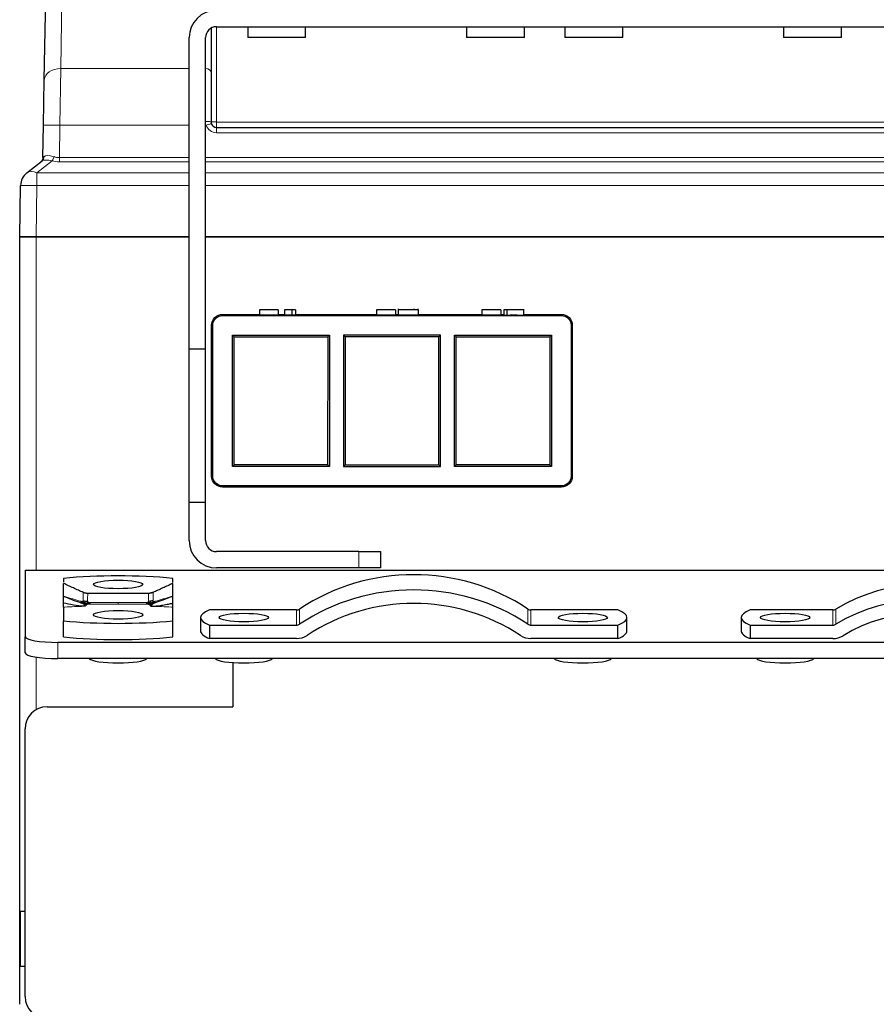
# Model space of a CAD drawing. Units: millimetres. Extents: x 0 to 420, y 0 to 297.
# Drawn here: x 130 to 149, y 256 to 278 of the extents above; entities that cross this region are included whole.
import ezdxf

# ---------------------------------------------------------------- set-up
doc = ezdxf.new("R2010")
doc.units = ezdxf.units.MM
doc.layers.add('1', color=7, linetype='CONTINUOUS')
doc.layers.add('61', color=7, linetype='CONTINUOUS')

msp = doc.modelspace()

# ---------------------------------------------------------------- linework, layer by layer
at = {"layer": '1', "color": 143, "linetype": 'Continuous'}
for p, q in [((134.302, 277.906), (166.302, 277.906)), ((135.015, 277.906), (135.015, 277.656)), ((136.34, 277.656), (136.34, 277.906)), ((140.015, 277.906), (140.015, 277.656)), ((141.34, 277.656), (141.34, 277.906)), ((142.265, 277.906), (142.265, 277.656)), ((143.59, 277.656), (143.59, 277.906)), ((147.265, 277.906), (147.265, 277.656)), ((148.59, 277.656), (148.59, 277.906)), ((133.677, 270.531), (133.677, 277.656)), ((134.052, 270.531), (134.052, 277.656)), ((136.34, 277.656), (135.015, 277.656)), ((141.34, 277.656), (140.015, 277.656)), ((143.59, 277.656), (142.265, 277.656)), ((148.59, 277.656), (147.265, 277.656)), ((134.052, 270.531), (133.677, 270.531)), ((133.677, 267.031), (133.677, 270.531)), ((134.052, 267.031), (134.052, 270.531)), ((133.677, 266.156), (133.677, 267.031)), ((134.052, 267.031), (133.677, 267.031)), ((134.052, 266.156), (134.052, 267.031)), ((137.552, 265.906), (134.302, 265.906)), ((137.552, 265.906), (138.052, 265.906)), ((138.052, 265.906), (138.052, 265.531)), ((137.552, 265.531), (134.302, 265.531)), ((138.052, 265.531), (137.552, 265.531))]:
    msp.add_line(p, q, dxfattribs=at)
at = {"layer": '1', "color": 252, "linetype": 'Continuous'}
for p, q in [((129.802, 255.555), (129.802, 273.105)), ((129.802, 273.105), (130.177, 273.105)), ((133.677, 273.105), (130.177, 273.105)), ((166.552, 273.105), (134.052, 273.105)), ((134.441, 271.33), (135.284, 271.33)), ((134.441, 271.304), (142.186, 271.304)), ((135.284, 271.433), (135.284, 271.308)), ((135.715, 271.433), (135.715, 271.308)), ((135.715, 271.33), (135.854, 271.33)), ((135.854, 271.433), (135.854, 271.318)), ((136.023, 271.433), (136.023, 271.308)), ((136.108, 271.433), (136.108, 271.308)), ((136.108, 271.33), (137.96, 271.33)), ((137.96, 271.433), (137.96, 271.308)), ((138.391, 271.433), (138.391, 271.308)), ((138.391, 271.33), (138.454, 271.33)), ((138.454, 271.456), (138.454, 271.308)), ((138.454, 271.433), (138.454, 271.308)), ((138.822, 271.433), (138.822, 271.456)), ((138.909, 271.433), (138.909, 271.454)), ((138.91, 271.433), (138.91, 271.308)), ((138.91, 271.33), (140.368, 271.33)), ((140.368, 271.433), (140.368, 271.308)), ((140.799, 271.433), (140.799, 271.308)), ((140.799, 271.33), (140.874, 271.33)), ((140.874, 271.433), (140.874, 271.312)), ((140.942, 271.433), (140.942, 271.309)), ((141.325, 271.313), (141.325, 271.451)), ((141.325, 271.33), (142.186, 271.33)), ((134.191, 267.63), (134.191, 271.08)), ((134.217, 267.63), (134.217, 271.08)), ((142.41, 271.08), (142.41, 267.63)), ((142.436, 271.08), (142.436, 267.63)), ((134.665, 267.854), (134.665, 270.856)), ((134.665, 270.856), (134.704, 270.818)), ((134.665, 270.856), (136.882, 270.856)), ((136.882, 270.856), (136.844, 270.818)), ((136.882, 270.856), (136.882, 267.854)), ((139.422, 270.856), (137.205, 270.856)), ((137.205, 270.856), (137.244, 270.818)), ((137.205, 270.856), (137.205, 267.854)), ((139.422, 270.856), (139.384, 270.818)), ((139.422, 267.854), (139.422, 270.856)), ((139.745, 267.854), (139.745, 270.856)), ((139.745, 270.856), (139.784, 270.818)), ((139.745, 270.856), (141.962, 270.856)), ((141.962, 270.856), (141.924, 270.818)), ((141.962, 270.856), (141.962, 267.854)), ((134.704, 267.893), (134.704, 270.818)), ((134.704, 270.818), (136.844, 270.818)), ((136.844, 270.818), (136.843, 267.893)), ((137.244, 270.818), (137.244, 267.893)), ((139.384, 270.818), (137.244, 270.818)), ((139.383, 267.893), (139.384, 270.818)), ((139.784, 267.893), (139.784, 270.818)), ((139.784, 270.818), (141.924, 270.818)), ((141.924, 270.818), (141.923, 267.893)), ((134.665, 267.854), (134.704, 267.893)), ((136.882, 267.854), (134.665, 267.854)), ((136.843, 267.893), (134.704, 267.893)), ((136.882, 267.854), (136.843, 267.893)), ((137.205, 267.854), (137.244, 267.893)), ((137.205, 267.854), (139.422, 267.854)), ((137.244, 267.893), (139.383, 267.893)), ((139.422, 267.854), (139.383, 267.893)), ((139.745, 267.854), (139.784, 267.893)), ((141.962, 267.854), (139.745, 267.854)), ((141.923, 267.893), (139.784, 267.893)), ((141.962, 267.854), (141.923, 267.893)), ((142.186, 267.406), (134.441, 267.406)), ((142.186, 267.38), (134.441, 267.38)), ((134.677, 263.368), (134.677, 262.355)), ((130.427, 262.355), (134.677, 262.355)), ((129.927, 255.73), (129.927, 261.855)), ((129.823, 256.43), (129.823, 257.68)), ((129.927, 257.68), (129.823, 257.68)), ((129.823, 256.43), (129.927, 256.43))]:
    msp.add_line(p, q, dxfattribs=at)
at = {"layer": '1', "color": 252, "linetype": 'Continuous', "lineweight": 5}
for p, q in [((130.177, 273.105), (130.177, 265.48)), ((134.441, 271.304), (134.441, 271.33)), ((142.186, 271.304), (142.186, 271.33)), ((134.217, 271.08), (134.191, 271.08)), ((142.41, 271.08), (142.436, 271.08)), ((134.217, 267.63), (134.191, 267.63)), ((142.41, 267.63), (142.436, 267.63)), ((134.441, 267.406), (134.441, 267.38)), ((142.186, 267.406), (142.186, 267.38)), ((130.177, 263.494), (130.177, 262.288))]:
    msp.add_line(p, q, dxfattribs=at)
at = {"layer": '1', "color": 143, "linetype": 'Continuous', "lineweight": 5}
msp.add_line((137.552, 265.531), (137.552, 265.906), dxfattribs=at)
at = {"layer": '1', "color": 253, "linetype": 'Continuous'}
for p, q in [((129.927, 265.48), (170.927, 265.48)), ((129.927, 265.48), (129.927, 265.47)), ((129.927, 265.47), (129.927, 263.96)), ((136.13, 264.572), (134.145, 264.572)), ((143.477, 264.572), (141.492, 264.572)), ((148.396, 264.572), (146.506, 264.572)), ((133.936, 264.398), (133.936, 264.09)), ((143.686, 264.09), (143.686, 264.398)), ((146.297, 264.398), (146.297, 264.09)), ((134.145, 264.225), (134.145, 263.917)), ((134.145, 264.225), (136.13, 264.225)), ((141.492, 264.225), (143.477, 264.225)), ((143.477, 263.917), (143.477, 264.225)), ((146.506, 264.225), (146.506, 263.917)), ((146.506, 264.225), (148.396, 264.225)), ((129.927, 263.591), (129.927, 263.96)), ((136.13, 263.917), (134.145, 263.917)), ((143.477, 263.917), (141.492, 263.917)), ((148.396, 263.917), (146.506, 263.917)), ((170.177, 263.83), (130.677, 263.83)), ((170.177, 263.461), (130.677, 263.461))]:
    msp.add_line(p, q, dxfattribs=at)
at = {"layer": '1', "color": 253, "linetype": 'Continuous', "lineweight": 5}
for p, q in [((170.927, 265.47), (129.927, 265.47)), ((136.13, 264.225), (136.13, 264.572)), ((136.199, 264.593), (136.199, 264.245)), ((141.422, 264.245), (141.422, 264.593)), ((141.492, 264.572), (141.492, 264.225)), ((148.396, 264.225), (148.396, 264.572)), ((148.462, 264.591), (148.462, 264.243)), ((130.677, 263.83), (130.677, 263.461))]:
    msp.add_line(p, q, dxfattribs=at)
at = {"layer": '1', "color": 3, "linetype": 'Continuous'}
for p, q in [((132.752, 264.949), (131.352, 264.949)), ((130.802, 263.953), (130.802, 264.323)), ((133.302, 263.953), (133.302, 264.323))]:
    msp.add_line(p, q, dxfattribs=at)
at = {"layer": '1', "color": 3, "linetype": 'Continuous', "lineweight": 5}
for p, q in [((131.302, 264.655), (131.272, 264.654)), ((131.308, 264.662), (131.302, 264.655)), ((132.052, 264.703), (131.404, 264.703)), ((132.052, 264.703), (132.052, 264.741)), ((132.7, 264.703), (132.052, 264.703)), ((132.802, 264.655), (132.796, 264.662)), ((132.832, 264.654), (132.802, 264.655))]:
    msp.add_line(p, q, dxfattribs=at)
at = {"layer": '1', "color": 143, "linetype": 'Continuous'}
for centre, radius, start, end in [((134.302, 277.656), 0.625, 90, 180), ((134.302, 277.656), 0.25, 90, 180), ((134.302, 266.156), 0.625, 180, 270), ((134.302, 266.156), 0.25, 180, 270)]:
    msp.add_arc(centre, radius, start, end, dxfattribs=at)
at = {"layer": '1', "color": 252, "linetype": 'Continuous', "extrusion": (0, 0, -1)}
for centre, radius, start, end in [((-134.441, 271.08), 0.25, 360, 90), ((-134.441, 271.08), 0.224, 360, 90), ((-142.186, 271.08), 0.25, 90, 180), ((-142.186, 271.08), 0.224, 90, 180), ((-134.441, 267.63), 0.25, 270, 0), ((-134.441, 267.63), 0.224, 270, 0), ((-142.186, 267.63), 0.224, 180, 270), ((-142.186, 267.63), 0.25, 180, 270)]:
    msp.add_arc(centre, radius, start, end, dxfattribs=at)
at = {"layer": '1', "color": 252, "linetype": 'Continuous'}
for centre, start, end in [((130.427, 261.855), 90, 180), ((130.427, 255.73), 180, 270)]:
    msp.add_arc(centre, 0.5, start, end, dxfattribs=at)
at = {"layer": '1', "color": 253, "linetype": 'Continuous'}
for centre, major_axis, ratio, start_param, end_param in [((138.811, 260.759), (-4.688, 0), 0.984808, 4.121478, 5.3033), ((138.811, 260.412), (4.688, 0), 0.984808, 0.979885, 2.161707), ((150.422, 261.514), (-3.687, 0), 0.984808, 4.15212, 5.272658), ((150.422, 261.167), (3.687, 0), 0.984808, 1.010527, 2.131065), ((138.811, 260.412), (-4.375, 0), 0.984808, 4.121478, 5.3033), ((136.436, 264.398), (-2.5, 0), 0.173648, 5.871668, 6.694702), ((136.13, 264.695), (0.125, 0), 0.984808, 4.712389, 5.3033), ((141.492, 264.695), (0.125, 0), 0.984808, 4.121478, 4.712389), ((141.186, 264.398), (-2.5, 0), 0.173648, 2.730076, 3.553109), ((148.797, 264.398), (-2.5, 0), 0.173648, 5.871668, 6.694702), ((148.396, 264.695), (0.125, 0), 0.984808, 4.712389, 5.272658), ((150.422, 261.167), (-3.375, 0), 0.984808, 4.15212, 5.272658), ((136.436, 264.09), (2.5, 0), 0.173648, 3.141592, 3.553109), ((136.13, 264.348), (-0.125, 0), 0.984808, 1.570796, 2.161707), ((141.492, 264.348), (-0.125, 0), 0.984808, 0.979885, 1.570796), ((141.186, 264.09), (2.5, 0), 0.173648, 5.871668, 6.283186), ((148.797, 264.09), (2.5, 0), 0.173648, 3.141592, 3.553109), ((148.396, 264.348), (-0.125, 0), 0.984808, 1.570796, 2.131065), ((130.677, 263.96), (-0.75, 0), 0.173648, 0, 1.570796), ((136.13, 264.348), (0.437, 0), 0.984808, 4.712389, 5.3033), ((141.492, 264.348), (0.437, 0), 0.984808, 4.121478, 4.712389), ((148.396, 264.348), (0.438, 0), 0.984808, 4.712389, 5.272658), ((130.677, 263.591), (0.75, 0), 0.173648, 3.141593, 4.712389), ((132.052, 263.475), (0.663, 0), 0.173648, 3.26598, 6.158895), ((134.927, 263.475), (0.663, 0), 0.173648, 3.26598, 6.158895), ((142.677, 263.475), (0.663, 0), 0.173648, 3.26598, 6.158895), ((147.302, 263.475), (0.663, 0), 0.173648, 3.26598, 6.158895)]:
    msp.add_ellipse(centre, major_axis=major_axis, ratio=ratio, start_param=start_param, end_param=end_param, dxfattribs=at)
at = {"layer": '1', "color": 3, "linetype": 'Continuous'}
for centre, major_axis, start_param, end_param in [((132.052, 264.916), (-2.5, 0), 4.18879, 5.235988), ((132.052, 264.699), (-2.5, 0), 1.047198, 2.094395), ((132.052, 264.329), (2.5, 0), 4.18879, 5.235988)]:
    msp.add_ellipse(centre, major_axis=major_axis, ratio=0.173648, start_param=start_param, end_param=end_param, dxfattribs=at)
for centre in [(132.052, 265.154), (132.052, 264.46)]:
    msp.add_ellipse(centre, major_axis=(0.563, 0), ratio=0.173648, dxfattribs=at)
at = {"layer": '1', "color": 253, "linetype": 'Continuous'}
for centre, major_axis in [((134.927, 264.398), (0.563, 0)), ((142.677, 264.398), (0.562, 0)), ((147.302, 264.398), (0.563, 0))]:
    msp.add_ellipse(centre, major_axis=major_axis, ratio=0.173648, dxfattribs=at)
at = {"layer": '1', "color": 252, "linetype": 'Continuous'}
for points in [[(135.715, 271.433), (135.571, 271.433), (135.428, 271.433), (135.284, 271.433)], [(135.715, 271.308), (135.571, 271.308), (135.428, 271.308), (135.284, 271.308)], [(136.108, 271.433), (136.08, 271.433), (136.051, 271.433), (136.023, 271.433)], [(136.108, 271.308), (136.08, 271.308), (136.051, 271.308), (136.023, 271.308)], [(138.391, 271.433), (138.247, 271.433), (138.103, 271.433), (137.96, 271.433)], [(138.391, 271.308), (138.247, 271.308), (138.103, 271.308), (137.96, 271.308)], [(138.91, 271.433), (138.758, 271.433), (138.606, 271.433), (138.454, 271.433)], [(138.91, 271.308), (138.758, 271.308), (138.606, 271.308), (138.454, 271.308)], [(140.799, 271.433), (140.656, 271.433), (140.512, 271.433), (140.368, 271.433)], [(140.799, 271.308), (140.656, 271.308), (140.512, 271.308), (140.368, 271.308)], [(140.942, 271.433), (140.902, 271.433), (140.879, 271.433), (140.874, 271.433)]]:
    msp.add_open_spline(points, degree=3, dxfattribs=at)
for points, knots in [([(136.023, 271.433), (136.003, 271.433), (135.976, 271.433), (135.91, 271.433), (135.88, 271.433), (135.854, 271.433)], [0, 0, 0, 0, 0.499207, 0.499207, 1, 1, 1, 1]), ([(135.854, 271.318), (135.873, 271.318), (135.89, 271.318), (135.925, 271.318), (135.942, 271.319), (135.982, 271.319), (136.004, 271.32), (136.023, 271.32)], [0, 0, 0, 0, 0.290459, 0.290459, 0.579928, 0.579928, 1, 1, 1, 1]), ([(140.874, 271.312), (140.875, 271.312), (140.878, 271.311), (140.885, 271.311), (140.89, 271.311), (140.908, 271.31), (140.923, 271.309), (140.942, 271.309)], [0, 0, 0, 0, 0.281444, 0.281444, 0.543934, 0.543934, 1, 1, 1, 1]), ([(141.325, 271.433), (141.322, 271.433), (141.3, 271.433), (141.215, 271.433), (141.16, 271.433), (141.032, 271.433), (140.982, 271.433), (140.942, 271.433)], [0, 0, 0, 0, 0.329236, 0.329236, 0.681781, 0.681781, 1, 1, 1, 1]), ([(140.942, 271.309), (140.959, 271.309), (140.981, 271.308), (141.007, 271.308), (141.01, 271.308), (141.014, 271.308)], [0, 0, 0, 0, 0.881409, 0.881409, 1, 1, 1, 1]), ([(141.175, 271.308), (141.15, 271.308), (141.122, 271.308), (141.064, 271.308), (141.038, 271.308), (141.014, 271.308)], [0, 0, 0, 0, 0.506841, 0.506841, 1, 1, 1, 1]), ([(141.175, 271.308), (141.199, 271.308), (141.221, 271.309), (141.262, 271.309), (141.28, 271.31), (141.307, 271.311), (141.316, 271.311), (141.323, 271.312), (141.325, 271.312), (141.325, 271.312)], [0, 0, 0, 0, 0.258309, 0.258309, 0.554305, 0.554305, 0.850057, 0.850057, 1, 1, 1, 1])]:
    msp.add_open_spline(points, degree=3, knots=knots, dxfattribs=at)
at = {"layer": '1', "color": 3, "linetype": 'Continuous'}
for points, degree in [([(130.802, 265.292), (130.802, 265.204)], 1), ([(133.302, 265.201), (133.302, 265.292)], 1), ([(131.257, 264.969), (130.802, 265.178)], 1), ([(131.356, 264.949), (131.302, 264.949), (131.252, 264.972)], 2), ([(132.852, 264.972), (132.802, 264.949), (132.748, 264.949)], 2), ([(133.302, 265.178), (132.847, 264.969)], 1), ([(130.837, 264.871), (130.962, 264.821), (131.089, 264.773), (131.218, 264.73)], 3), ([(131.21, 264.747), (131.207, 264.753), (131.205, 264.761), (131.203, 264.769)], 3), ([(131.21, 264.747), (131.24, 264.737), (131.27, 264.725), (131.301, 264.72)], 3), ([(131.218, 264.73), (131.215, 264.735), (131.212, 264.74), (131.21, 264.747)], 3), ([(131.301, 264.72), (131.28, 264.731), (131.24, 264.768)], 2), ([(131.255, 264.785), (131.27, 264.779), (131.286, 264.775), (131.303, 264.772)], 3), ([(131.301, 264.72), (131.301, 264.733), (131.302, 264.755), (131.303, 264.772)], 3), ([(131.301, 264.72), (131.323, 264.725), (131.368, 264.749)], 2), ([(131.303, 264.772), (131.319, 264.769), (131.336, 264.768), (131.353, 264.768)], 3), ([(132.803, 264.72), (132.781, 264.725), (132.736, 264.749)], 2), ([(132.801, 264.772), (132.785, 264.769), (132.768, 264.768), (132.751, 264.768)], 3), ([(132.849, 264.785), (132.834, 264.779), (132.818, 264.775), (132.801, 264.772)], 3), ([(132.803, 264.72), (132.803, 264.733), (132.802, 264.755), (132.801, 264.772)], 3), ([(132.803, 264.72), (132.824, 264.731), (132.864, 264.768)], 2), ([(132.895, 264.747), (132.864, 264.737), (132.834, 264.725), (132.803, 264.72)], 3), ([(132.886, 264.73), (132.889, 264.735), (132.892, 264.74), (132.895, 264.747)], 3), ([(132.895, 264.747), (132.897, 264.753), (132.899, 264.761), (132.901, 264.769)], 3), ([(130.802, 264.638), (130.802, 264.323)], 1), ([(131.249, 264.717), (131.283, 264.716), (131.301, 264.72)], 2), ([(131.301, 264.697), (131.29, 264.699), (131.278, 264.702), (131.267, 264.706)], 3), ([(131.301, 264.697), (131.301, 264.711), (131.301, 264.72)], 2), ([(131.358, 264.7), (131.322, 264.707), (131.301, 264.72)], 2), ([(131.336, 264.694), (131.325, 264.694), (131.313, 264.695), (131.301, 264.697)], 3), ([(131.404, 264.703), (131.387, 264.703), (131.371, 264.702), (131.358, 264.7)], 3), ([(131.404, 264.741), (131.404, 264.731), (131.404, 264.723), (131.404, 264.717)], 3), ([(131.404, 264.717), (131.404, 264.711), (131.404, 264.706), (131.404, 264.703)], 3), ([(132.7, 264.741), (132.7, 264.731), (132.7, 264.723), (132.7, 264.717)], 3), ([(132.7, 264.717), (132.7, 264.711), (132.7, 264.706), (132.7, 264.703)], 3), ([(132.746, 264.7), (132.733, 264.702), (132.717, 264.703), (132.7, 264.703)], 3), ([(132.746, 264.7), (132.782, 264.707), (132.803, 264.72)], 2), ([(132.768, 264.694), (132.779, 264.694), (132.791, 264.695), (132.803, 264.697)], 3), ([(132.803, 264.697), (132.803, 264.711), (132.803, 264.72)], 2), ([(132.855, 264.717), (132.821, 264.716), (132.803, 264.72)], 2), ([(132.803, 264.697), (132.815, 264.699), (132.826, 264.702), (132.837, 264.706)], 3), ([(133.302, 264.323), (133.302, 264.638)], 1)]:
    msp.add_open_spline(points, degree=degree, dxfattribs=at)
for points, degree, knots in [([(130.802, 264.885), (130.802, 264.982), (130.802, 265.122), (130.802, 265.18), (130.802, 265.178)], 2, [0, 0, 0, 0.353774, 0.707547, 1, 1, 1]), ([(133.302, 264.885), (133.302, 264.982), (133.302, 265.122), (133.302, 265.18), (133.302, 265.178)], 2, [0, 0, 0, 0.353774, 0.707547, 1, 1, 1]), ([(130.802, 264.727), (130.802, 264.752), (130.802, 264.835), (130.802, 264.885)], 2, [0, 0, 0, 0.298342, 1, 1, 1]), ([(131.291, 264.959), (131.292, 264.959), (131.295, 264.959), (131.299, 264.959), (131.302, 264.959)], 3, [0, 0, 0, 0, 0.125602, 1, 1, 1, 1]), ([(132.813, 264.959), (132.812, 264.959), (132.809, 264.959), (132.805, 264.959), (132.802, 264.959)], 3, [0, 0, 0, 0, 0.125602, 1, 1, 1, 1]), ([(133.267, 264.871), (133.204, 264.846), (133.079, 264.797), (132.95, 264.752), (132.886, 264.73)], 3, [0, 0, 0, 0, 0.499567, 1, 1, 1, 1]), ([(133.302, 264.727), (133.302, 264.752), (133.302, 264.835), (133.302, 264.885)], 2, [0, 0, 0, 0.298342, 1, 1, 1]), ([(130.802, 264.638), (130.802, 264.641), (130.802, 264.645), (130.802, 264.661), (130.802, 264.677), (130.802, 264.705), (130.802, 264.715), (130.802, 264.727)], 3, [0, 0, 0, 0, 0.273796, 0.273796, 0.757407, 0.757407, 1, 1, 1, 1]), ([(131.27, 264.656), (131.192, 264.66), (131.112, 264.669), (130.955, 264.695), (130.878, 264.711), (130.802, 264.727)], 3, [0, 0, 0, 0, 0.49786, 0.49786, 1, 1, 1, 1]), ([(131.302, 264.655), (131.299, 264.655), (131.294, 264.655), (131.286, 264.656), (131.278, 264.656), (131.273, 264.656), (131.27, 264.656)], 3, [0, 0, 0, 0, 0.291767, 0.500116, 0.708431, 1, 1, 1, 1]), ([(131.295, 264.662), (131.296, 264.662), (131.297, 264.66), (131.299, 264.659), (131.3, 264.657), (131.301, 264.656), (131.302, 264.655)], 3, [0, 0, 0, 0, 0.290966, 0.49917, 0.707624, 1, 1, 1, 1]), ([(132.809, 264.662), (132.808, 264.662), (132.807, 264.66), (132.805, 264.659), (132.804, 264.657), (132.803, 264.656), (132.802, 264.655)], 3, [0, 0, 0, 0, 0.290966, 0.49917, 0.707624, 1, 1, 1, 1]), ([(132.802, 264.655), (132.805, 264.655), (132.811, 264.655), (132.818, 264.656), (132.826, 264.656), (132.831, 264.656), (132.834, 264.656)], 3, [0, 0, 0, 0, 0.291767, 0.500116, 0.708431, 1, 1, 1, 1]), ([(132.834, 264.656), (132.874, 264.659), (132.953, 264.664), (133.076, 264.682), (133.192, 264.704), (133.269, 264.72), (133.302, 264.727)], 3, [0, 0, 0, 0, 0.252068, 0.505342, 0.790486, 1, 1, 1, 1]), ([(133.302, 264.638), (133.302, 264.641), (133.302, 264.645), (133.302, 264.661), (133.302, 264.677), (133.302, 264.705), (133.302, 264.715), (133.302, 264.727)], 3, [0, 0, 0, 0, 0.273796, 0.273796, 0.757407, 0.757407, 1, 1, 1, 1])]:
    msp.add_open_spline(points, degree=degree, knots=knots, dxfattribs=at)
at = {"layer": '1', "color": 3, "linetype": 'Continuous', "lineweight": 5}
for points, knots in [([(131.252, 264.972), (131.252, 264.973), (131.252, 264.966), (131.252, 264.925), (131.252, 264.867), (131.255, 264.785)], [0, 0, 0, 0, 0.333724, 0.333724, 1, 1, 1, 1]), ([(132.852, 264.972), (132.852, 264.972), (132.852, 264.973), (132.852, 264.96), (132.852, 264.906), (132.851, 264.843), (132.85, 264.804), (132.849, 264.785)], [0, 0, 0, 0, 0.000828, 0.333945, 0.667082, 0.845217, 1, 1, 1, 1]), ([(130.836, 264.876), (130.833, 264.877), (130.822, 264.88), (130.81, 264.883), (130.802, 264.885)], [0, 0, 0, 0, 0.291696, 1, 1, 1, 1]), ([(130.802, 264.885), (130.805, 264.884), (130.814, 264.881), (130.825, 264.876), (130.834, 264.873), (130.837, 264.871)], [0, 0, 0, 0, 0.291877, 0.708544, 1, 1, 1, 1]), ([(131.24, 264.768), (131.239, 264.768), (131.237, 264.768), (131.234, 264.767), (131.229, 264.766), (131.223, 264.766), (131.215, 264.766), (131.208, 264.768), (131.203, 264.769)], [0, 0, 0, 0, 0.083333, 0.166667, 0.333333, 0.5, 0.666667, 1, 1, 1, 1]), ([(131.255, 264.785), (131.255, 264.783), (131.254, 264.779), (131.251, 264.775), (131.248, 264.772), (131.245, 264.77), (131.242, 264.769), (131.24, 264.769), (131.24, 264.768)], [0, 0, 0, 0, 0.333333, 0.5, 0.666667, 0.833333, 0.916667, 1, 1, 1, 1]), ([(131.356, 264.949), (131.357, 264.949), (131.358, 264.936), (131.356, 264.885), (131.354, 264.825), (131.353, 264.787), (131.353, 264.768)], [0, 0, 0, 0, 0.3244, 0.662015, 0.831007, 1, 1, 1, 1]), ([(131.353, 264.768), (131.354, 264.764), (131.356, 264.757), (131.364, 264.752), (131.368, 264.749)], [0, 0, 0, 0, 0.496504, 1, 1, 1, 1]), ([(131.368, 264.749), (131.374, 264.747), (131.384, 264.742), (131.397, 264.741), (131.404, 264.741)], [0, 0, 0, 0, 0.502987, 1, 1, 1, 1]), ([(132.7, 264.741), (132.707, 264.741), (132.72, 264.742), (132.73, 264.747), (132.736, 264.749)], [0, 0, 0, 0, 0.497013, 1, 1, 1, 1]), ([(132.736, 264.749), (132.74, 264.752), (132.749, 264.757), (132.75, 264.764), (132.751, 264.768)], [0, 0, 0, 0, 0.503496, 1, 1, 1, 1]), ([(132.751, 264.768), (132.751, 264.787), (132.75, 264.825), (132.747, 264.885), (132.746, 264.936), (132.747, 264.949), (132.748, 264.949)], [0, 0, 0, 0, 0.169166, 0.338337, 0.676305, 1, 1, 1, 1]), ([(132.849, 264.785), (132.85, 264.781), (132.852, 264.774), (132.86, 264.77), (132.864, 264.768)], [0, 0, 0, 0, 0.498162, 1, 1, 1, 1]), ([(132.864, 264.768), (132.869, 264.767), (132.88, 264.765), (132.894, 264.768), (132.901, 264.769)], [0, 0, 0, 0, 0.502799, 1, 1, 1, 1]), ([(133.302, 264.885), (133.299, 264.884), (133.29, 264.881), (133.279, 264.876), (133.27, 264.873), (133.267, 264.871)], [0, 0, 0, 0, 0.291877, 0.708544, 1, 1, 1, 1]), ([(133.268, 264.876), (133.271, 264.877), (133.282, 264.88), (133.294, 264.883), (133.302, 264.885)], [0, 0, 0, 0, 0.291696, 1, 1, 1, 1]), ([(131.272, 264.654), (131.199, 264.652), (131.126, 264.649), (130.98, 264.644), (130.907, 264.641), (130.823, 264.638), (130.813, 264.638), (130.802, 264.638)], [0, 0, 0, 0, 0.463933, 0.463933, 0.931853, 0.931853, 1, 1, 1, 1]), ([(131.218, 264.73), (131.222, 264.729), (131.229, 264.726), (131.238, 264.723), (131.245, 264.72), (131.248, 264.718), (131.249, 264.717)], [0, 0, 0, 0, 0.333333, 0.666667, 0.833333, 1, 1, 1, 1]), ([(131.249, 264.717), (131.252, 264.716), (131.261, 264.711), (131.266, 264.708), (131.267, 264.706)], [0, 0, 0, 0, 0.333333, 1, 1, 1, 1]), ([(132.837, 264.706), (132.833, 264.698), (132.825, 264.682), (132.815, 264.669), (132.809, 264.662)], [0, 0, 0, 0, 0.466662, 1, 1, 1, 1]), ([(133.302, 264.638), (133.291, 264.638), (133.281, 264.638), (133.197, 264.641), (133.124, 264.644), (132.978, 264.649), (132.905, 264.652), (132.832, 264.654)], [0, 0, 0, 0, 0.068147, 0.068147, 0.536067, 0.536067, 1, 1, 1, 1]), ([(132.855, 264.717), (132.85, 264.715), (132.842, 264.711), (132.839, 264.707), (132.837, 264.706)], [0, 0, 0, 0, 0.501929, 1, 1, 1, 1]), ([(132.886, 264.73), (132.88, 264.728), (132.869, 264.724), (132.86, 264.72), (132.855, 264.717)], [0, 0, 0, 0, 0.500542, 1, 1, 1, 1])]:
    msp.add_open_spline(points, degree=3, knots=knots, dxfattribs=at)
for points, degree in [([(131.203, 264.769), (131.082, 264.805), (130.959, 264.84), (130.836, 264.876)], 3), ([(132.901, 264.769), (133.023, 264.805), (133.145, 264.84), (133.268, 264.876)], 3), ([(131.267, 264.706), (131.274, 264.69), (131.284, 264.675), (131.295, 264.662)], 3), ([(131.404, 264.717), (131.37, 264.717), (131.335, 264.714), (131.301, 264.72)], 3), ([(131.336, 264.694), (131.328, 264.683), (131.319, 264.672), (131.308, 264.662)], 3), ([(131.358, 264.7), (131.347, 264.699), (131.338, 264.696), (131.336, 264.694)], 3), ([(131.404, 264.741), (132.052, 264.741)], 1), ([(132.052, 264.741), (132.7, 264.741)], 1), ([(132.7, 264.717), (132.734, 264.717), (132.769, 264.714), (132.803, 264.72)], 3), ([(132.768, 264.694), (132.766, 264.696), (132.757, 264.699), (132.746, 264.7)], 3), ([(132.796, 264.662), (132.785, 264.672), (132.776, 264.683), (132.768, 264.694)], 3)]:
    msp.add_open_spline(points, degree=degree, dxfattribs=at)
at = {"layer": '1', "color": 3, "linetype": 'Continuous'}
for points, weights in [([(130.837, 264.871), (130.837, 264.873), (130.836, 264.876)], [1, 0.999919012889, 1]), ([(133.267, 264.871), (133.267, 264.873), (133.268, 264.876)], [1, 0.999919012889, 1]), ([(131.27, 264.656), (131.271, 264.655), (131.272, 264.654)], [1, 0.999756064125, 1]), ([(131.295, 264.662), (131.302, 264.662), (131.308, 264.662)], [1, 0.999641293919, 1]), ([(132.809, 264.662), (132.802, 264.662), (132.796, 264.662)], [1, 0.999641293919, 1]), ([(132.834, 264.656), (132.833, 264.655), (132.832, 264.654)], [1, 0.999756064125, 1])]:
    msp.add_rational_spline(points, weights, degree=2, dxfattribs=at)
at = {"layer": '61', "color": 152, "linetype": 'Continuous', "lineweight": 5}
for p, q in [((130.809, 280.921), (130.74, 276.948)), ((134.302, 277.906), (134.302, 275.727)), ((130.74, 276.948), (130.721, 275.655)), ((130.74, 276.948), (133.677, 276.948)), ((130.721, 275.655), (130.709, 274.914)), ((133.677, 275.655), (130.721, 275.655)), ((134.064, 275.655), (134.052, 275.655)), ((134.302, 275.605), (134.302, 275.727)), ((134.302, 275.727), (166.552, 275.727)), ((134.302, 275.482), (134.302, 275.605)), ((166.552, 275.482), (134.302, 275.482)), ((130.709, 274.914), (130.709, 274.818)), ((130.709, 274.914), (133.677, 274.914)), ((134.052, 274.914), (166.552, 274.914)), ((130.546, 274.84), (130.197, 274.565)), ((133.677, 274.818), (130.709, 274.818)), ((166.552, 274.818), (134.052, 274.818)), ((130.197, 274.565), (133.678, 274.565)), ((130.197, 274.565), (130.197, 274.277)), ((134.052, 274.565), (166.552, 274.565)), ((130.197, 274.277), (130.177, 273.105)), ((133.678, 274.277), (130.197, 274.277)), ((166.552, 274.277), (134.052, 274.277))]:
    msp.add_line(p, q, dxfattribs=at)
at = {"layer": '61', "color": 152, "linetype": 'Continuous'}
for p, q in [((130.365, 276.689), (130.434, 280.662)), ((134.177, 277.872), (134.177, 276.86)), ((130.347, 275.655), (130.365, 276.689)), ((134.177, 276.86), (134.177, 275.73)), ((130.334, 274.914), (130.347, 275.655)), ((134.302, 275.605), (166.552, 275.605)), ((129.965, 274.565), (130.314, 274.84)), ((129.802, 273.105), (129.822, 274.277)), ((130.177, 273.105), (129.802, 273.105)), ((130.177, 273.105), (133.677, 273.105)), ((134.052, 273.105), (166.552, 273.105))]:
    msp.add_line(p, q, dxfattribs=at)
at = {"layer": '61', "color": 152, "linetype": 'Continuous', "lineweight": 5}
msp.add_arc((134.302, 275.732), 0.25, 197.9095, 270, dxfattribs=at)
at = {"layer": '61', "color": 152, "linetype": 'Continuous'}
for centre, radius, start, end in [((134.302, 275.73), 0.125, 197.9095, 270), ((130.197, 274.27), 0.375, 128.2686, 179)]:
    msp.add_arc(centre, radius, start, end, dxfattribs=at)
at = {"layer": '61', "color": 152, "linetype": 'Continuous', "extrusion": (0, 0, -1)}
msp.add_arc((-130.209, 274.916), 0.125, 181, 231.7314, dxfattribs=at)
at = {"layer": '61', "color": 152, "linetype": 'Continuous', "lineweight": 5}
for centre, major_axis, ratio, start_param, end_param in [((130.74, 276.683), (0.375, -0.007), 0.707053, 1.583137, 3.141593), ((134.052, 276.86), (0.125, 0), 0.707107, 0, 1.570796), ((130.721, 275.648), (0.375, -0.007), 0.01745, 1.571101, 3.141593), ((134.052, 275.73), (0.125, 0), 0.061383, 0, 1.570796), ((134.064, 275.653), (-0.119, -0.038), 0.016607, 3.141593, 4.707022), ((134.302, 275.73), (-0.125, 0), 0.017452, 0, 1.570796), ((130.236, 274.938), (0.0774, -0.0981), 0.912823, 0, 0.923779), ((130.716, 275.316), (0.382, 0.402), 0.002658, 3.138695, 3.470628), ((130.704, 274.67), (-0.357, 0.257), 0.404389, 5.318233, 6.224859), ((130.546, 274.938), (-0.033, -0.12), 0.320607, 0.712682, 1.636461), ((130.716, 275.316), (0.068, 0.397), 0.928919, 2.972092, 3.304025), ((130.704, 274.67), (-0.402, 0.154), 0.269187, 5.217729, 6.124355), ((130.716, 275.218), (0.5, 0.016), 0.799427, 4.340908, 4.672842), ((130.197, 274.27), (-0.232, 0.294), 0.61753, 5.37656, 6.283185), ((130.197, 274.27), (0.375, -0.007), 0.01745, 1.571101, 3.141593)]:
    msp.add_ellipse(centre, major_axis=major_axis, ratio=ratio, start_param=start_param, end_param=end_param, dxfattribs=at)
at = {"layer": '61', "color": 152, "linetype": 'Continuous'}
msp.add_open_spline([(134.177, 275.73), (134.177, 275.717), (134.179, 275.704), (134.183, 275.691)], degree=3, dxfattribs=at)

doc.saveas('drawing.dxf')
